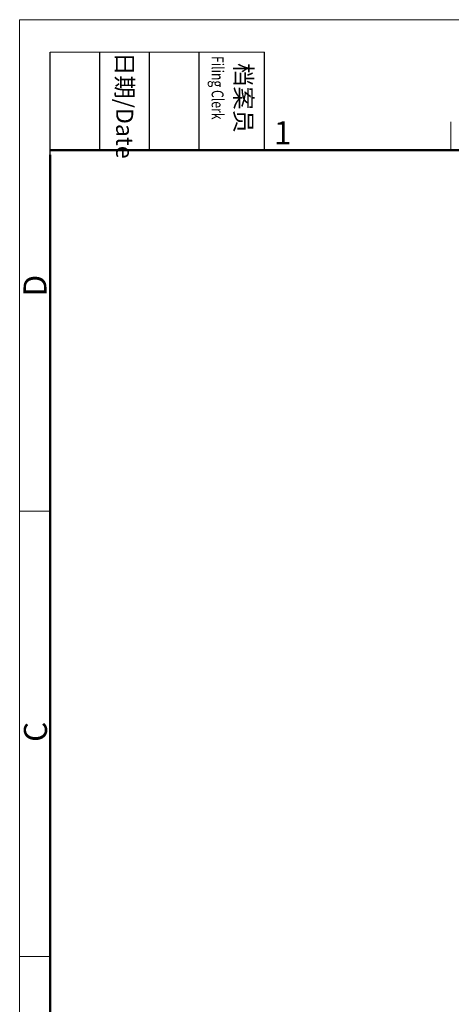
# Model space of a CAD drawing. Units: millimetres. Extents: x 2002 to 2596, y 466 to 886.
# Drawn here: x 2002 to 2101, y 660 to 886 of the extents above; entities that cross this region are included whole.
import ezdxf

# ---------------------------------------------------------------- set-up
doc = ezdxf.new("R2010")
doc.units = ezdxf.units.MM
doc.header["$LTSCALE"] = 65.395
doc.layers.add('Dim', color=3, linetype='CONTINUOUS', lineweight=15)
doc.layers.add('图框', color=7, linetype='CONTINUOUS', lineweight=20)
doc.styles.add('Romans字体', font='romans.shx', dxfattribs={"width": 0.75})
doc.styles.get("Standard").update_dxf_attribs({"font": 'simfang_0.ttf', "width": 0.75})

# ---------------------------------------------------------------- blocks, each defined once
blk = doc.blocks.new('A4图框-NEW')
at = {"layer": '图框', "color": 1, "lineweight": 18}
for q in [(833.41, 480.53), (1130.41, 690.53)]:
    blk.add_line((833.41, 690.53), q, dxfattribs=at)
at = {"layer": '图框', "lineweight": -3}
for p, q in [((836.91, 675.02), (836.91, 686.79)), ((842.62, 675.53), (842.62, 686.79)), ((848.33, 675.53), (848.33, 686.79)), ((854.05, 675.53), (854.05, 686.79)), ((861.54, 675.53), (861.54, 686.79)), ((836.91, 675.02), (836.91, 684.5)), ((842.62, 675.53), (842.62, 685.02)), ((848.33, 675.53), (848.33, 685.02)), ((854.05, 675.53), (854.05, 685.02))]:
    blk.add_line(p, q, dxfattribs=at)
at = {"layer": '图框', "lineweight": 18}
blk.add_line((836.91, 686.79), (861.54, 686.79), dxfattribs=at)
at = {"layer": '图框', "color": 6}
for p, q in [((882.95, 678.8), (882.95, 675.53)), ((836.91, 634.07), (833.41, 634.07)), ((836.91, 582.89), (833.41, 582.89))]:
    blk.add_line(p, q, dxfattribs=at)
at = {"layer": '图框', "lineweight": 50}
for p, q in [((836.91, 675.53), (1126.93, 675.53)), ((836.91, 484.02), (836.91, 675.02))]:
    blk.add_line(p, q, dxfattribs=at)
at = {"layer": '图框', "char_height": 1.959, "width": 11.2554, "attachment_point": 4, "rotation": 270}
for s, insert in [('{\\W0.524929; }日期{\\Fromans|c134;/Date}', (845.48, 686.79)), ('{\\W2.08073; }档案员{\\H0.7x;\\P\\Fromans|c134;\\W1.0325; \\W0.75;Filing Clerk\\fFangSong_GB2312|b0|i0|c134|p49; }', (857.79, 686.79))]:
    blk.add_mtext(s, dxfattribs=dict(at, insert=insert))
at = {"layer": '图框', "color": 6, "insert": (862.63, 678.86), "char_height": 2.65, "width": 2.5579, "attachment_point": 1, "style": 'Romans字体'}
blk.add_mtext('1', dxfattribs=at)
at = {"layer": '图框', "color": 6, "char_height": 2.65, "width": 2.5579, "attachment_point": 1, "rotation": 90, "style": 'Romans字体'}
for s, insert in [('D', (833.85, 658.73)), ('C', (833.9, 607.55))]:
    blk.add_mtext(s, dxfattribs=dict(at, insert=insert))

msp = doc.modelspace()

# ---------------------------------------------------------------- block references
at = {"layer": 'Dim', "xscale": 2, "yscale": 2, "zscale": 2}
msp.add_blockref('A4图框-NEW', (335.22, -495.06), dxfattribs=at)

doc.saveas('drawing.dxf')
